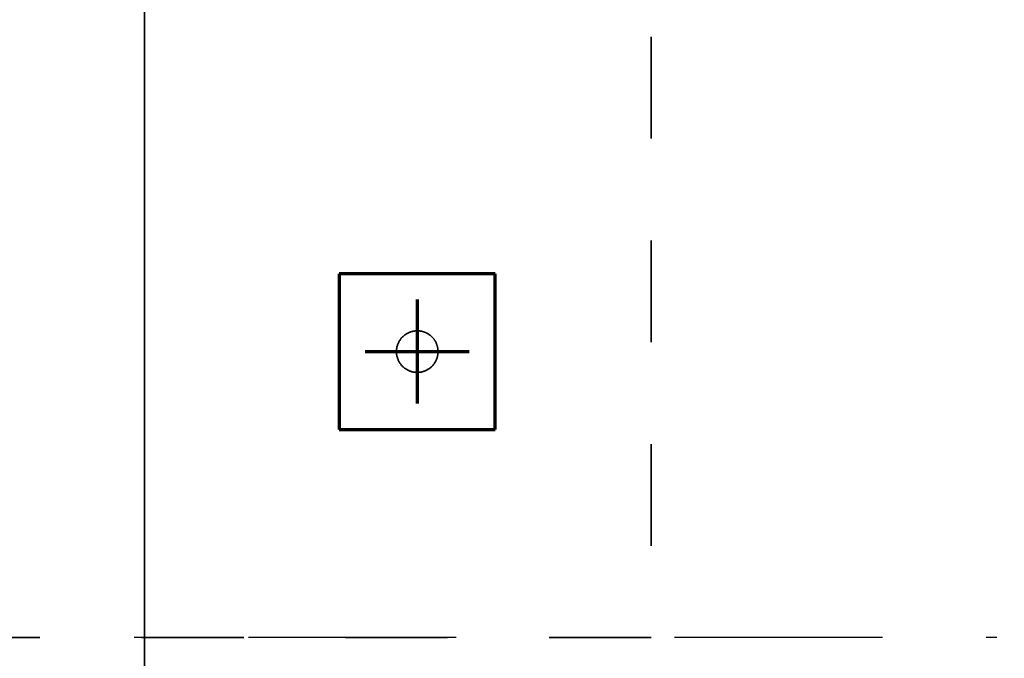
# Model space of a CAD drawing. Units: millimetres. Extents: x 1691587 to 1859487, y -906967 to -847587.
# Drawn here: x 1717466 to 1719361, y -868076 to -866847 of the extents above; entities that cross this region are included whole.
import ezdxf

# ---------------------------------------------------------------- set-up
doc = ezdxf.new("R2010")
doc.units = ezdxf.units.MM
doc.header["$LTSCALE"] = 100
for name, pattern in [('DXK_LINE_DOT2', [3.9198, 1.9599, -1.9599]), ('DXK_LINE_DOT3', [5.9187, 2.979, -0.9799, 0.9799, -0.9799]), ('DXK_LINE_DOT6', [6.9771, 2.979, -1.0191, 1.9599, -1.0191]), ('PISTEKATKOP', [8.2, 4, -2, 0.2, -2])]:
    doc.linetypes.add(name, pattern=pattern)
doc.layers.get('0').update_dxf_attribs({"color": 1, "lineweight": 70})
for name, color, linetype, lineweight in [('R-035', 2, 'Continuous', 35), ('R1MODULI', 13, 'Continuous', 18), ('R2PAALU', 40, 'Continuous', 70)]:
    doc.layers.add(name, color=color, linetype=linetype, lineweight=lineweight)

msp = doc.modelspace()

# ---------------------------------------------------------------- linework, layer by layer
at = {"color": 5, "linetype": 'PISTEKATKOP', "lineweight": -3}
msp.add_lwpolyline([(1705417.8, -873007.4), (1812606.3, -873007.4), (1812606.3, -868035.4), (1705417.8, -868035.4), (1705417.8, -873007.4), (1812606.3, -868035.4)], dxfattribs=at)
at = {"layer": 'R-035', "linetype": 'DXK_LINE_DOT2'}
for p, q in [((1718681.3, -866095.4), (1718681.3, -868035.4)), ((1718381.3, -867335.4), (1718081.3, -867335.4)), ((1718081.3, -867335.4), (1718081.3, -867635.4)), ((1718381.3, -867635.4), (1718381.3, -867335.4)), ((1718081.3, -867635.4), (1718381.3, -867635.4)), ((1718681.3, -868035.4), (1716731.3, -868035.4))]:
    msp.add_line(p, q, dxfattribs=at)
at = {"layer": 'R-035', "linetype": 'Continuous'}
for p, q in [((1717706.3, -890415.4), (1717706.3, -866775.4)), ((1717706.3, -866775.4), (1717706.3, -890415.4))]:
    msp.add_line(p, q, dxfattribs=at)
at = {"layer": 'R-035', "linetype": 'DXK_LINE_DOT2'}
for start, end in [(337.5, 157.5), (157.5, 337.5)]:
    msp.add_arc((1718231.3, -867485.4), 40, start, end, dxfattribs=at)
at = {"layer": 'R1MODULI', "linetype": 'DXK_LINE_DOT6'}
msp.add_line((1717706.3, -902959.8), (1717706.3, -863095.4), dxfattribs=at)
at = {"layer": 'R2PAALU', "linetype": 'Continuous'}
for p, q in [((1718081.3, -867335.4), (1718081.3, -867635.4)), ((1718381.3, -867335.4), (1718081.3, -867335.4)), ((1718381.3, -867635.4), (1718381.3, -867335.4)), ((1718081.3, -867635.4), (1718381.3, -867635.4))]:
    msp.add_line(p, q, dxfattribs=at)
at = {"layer": 'R2PAALU', "linetype": 'DXK_LINE_DOT3'}
for p, q in [((1718231.3, -867385.4), (1718231.3, -867585.4)), ((1718131.3, -867485.4), (1718331.3, -867485.4))]:
    msp.add_line(p, q, dxfattribs=at)

doc.saveas('drawing.dxf')
